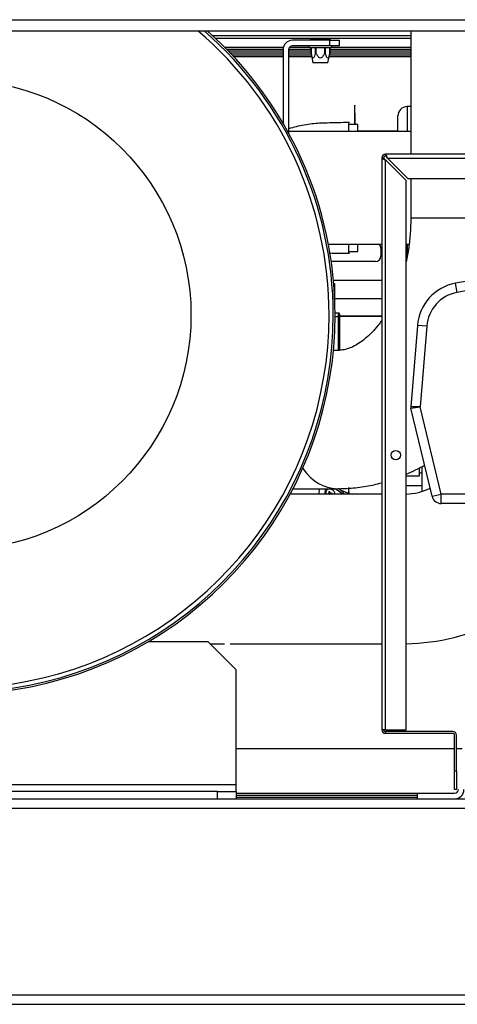
# Model space of a CAD drawing. Units: millimetres. Extents: x 505 to 12089, y -8168 to 141.
# Drawn here: x 9740 to 9974, y -3347 to -2820 of the extents above; entities that cross this region are included whole.
import ezdxf

# ---------------------------------------------------------------- set-up
doc = ezdxf.new("R2010")
doc.units = ezdxf.units.MM
for name, color, linetype in [('C31710053_CALOTT', 7, 'Continuous'), ('C31710053_CILIND', 7, 'Continuous'), ('C31710053_SUPPOR', 7, 'Continuous'), ('C40710144_CME15-', 7, 'Continuous'), ('C50210003', 7, 'Continuous'), ('C50310011', 7, 'Continuous'), ('C51500002', 7, 'Continuous'), ('C6300697_T2_0', 7, 'Continuous'), ('C7620200_GOMITO-', 7, 'Continuous'), ('C8860058', 7, 'Continuous'), ('C8860374', 7, 'Continuous'), ('CSSF00001', 7, 'Continuous'), ('CSSM00023', 7, 'Continuous'), ('CSSM00048', 7, 'Continuous'), ('CSSM00049', 7, 'Continuous'), ('CSSM00050', 7, 'Continuous'), ('CSSM00051', 7, 'Continuous'), ('CSST00006', 7, 'Continuous'), ('CSST00017', 7, 'Continuous'), ('CWSF00016', 7, 'Continuous'), ('CWSM00016_RIV', 7, 'Continuous'), ('CWSM00042_RIV', 7, 'Continuous'), ('SASF00018_RIV', 7, 'Continuous'), ('SLSF00002', 7, 'Continuous'), ('SLSF00032', 7, 'Continuous')]:
    doc.layers.add(name, color=color, linetype=linetype)

msp = doc.modelspace()

# ---------------------------------------------------------------- linework, layer by layer
at = {"layer": 'C31710053_CALOTT', "color": 7, "linetype": 'Continuous'}
msp.add_circle((9705.964, -2978.015), 125.859, dxfattribs=at)
for radius, start, end in [(202.017, 131.17748, 0), (199.791, 130.4422, 0), (199.791, 0, 49.5578), (202.017, 0, 48.82252)]:
    msp.add_arc((9705.964, -2978.015), radius, start, end, dxfattribs=at)
at = {"layer": 'C31710053_CILIND', "color": 7, "linetype": 'Continuous'}
for start, end in [(131.49912, 0), (0, 48.50088)]:
    msp.add_arc((9705.964, -2978.015), 203.017, start, end, dxfattribs=at)
at = {"layer": 'C31710053_SUPPOR', "color": 7, "linetype": 'Continuous'}
for p, q in [((9840.975, -3153.03), (9808.851, -3153.03)), ((9855.976, -3168.031), (9840.975, -3153.03)), ((9855.976, -3229.537), (9855.976, -3168.031)), ((9855.976, -3229.537), (9555.951, -3229.537)), ((9855.976, -3233.037), (9855.976, -3229.537)), ((9845.975, -3233.037), (9565.952, -3233.037)), ((9845.975, -3237.037), (9845.975, -3233.037)), ((9845.975, -3233.037), (9855.976, -3233.037)), ((9855.976, -3233.037), (9855.976, -3237.037))]:
    msp.add_line(p, q, dxfattribs=at)
at = {"layer": 'C40710144_CME15-', "color": 7, "linetype": 'Continuous'}
for p, q in [((9974.345, -2965.949), (9973.431, -2961.032)), ((9953.077, -2983.585), (9949.52, -3027.281)), ((9958.061, -2983.991), (9953.077, -2983.585)), ((9958.061, -2983.991), (9954.543, -3027.209)), ((9954.543, -3027.209), (9949.52, -3027.281)), ((9960.899, -3075.11), (9949.569, -3027.91)), ((9965.761, -3073.943), (9954.543, -3027.209)), ((9960.899, -3075.11), (9965.761, -3073.943)), ((9965.761, -3078.944), (9965.761, -3073.943)), ((10020.623, -3073.943), (9965.761, -3073.943)), ((10019.518, -3078.944), (9965.761, -3078.944))]:
    msp.add_line(p, q, dxfattribs=at)
for centre, radius, start, end in [((10083.006, -3550.994), 600.051, 80.697351, 100.521746), ((10083.006, -3550.994), 595.051, 80.618474, 100.521746), ((9977.997, -2985.614), 25.002, 100.52175, 175.34581), ((9977.997, -2985.614), 20.002, 100.52175, 175.34581), ((9951.514, -3027.443), 2, 175.34581, 193.49794), ((9255.928, 1911.252), 4987.63, 277.99416, 278.051866), ((9965.761, -3073.943), 5, 193.49794, 270)]:
    msp.add_arc(centre, radius, start, end, dxfattribs=at)
at = {"layer": 'C50210003', "color": 7, "linetype": 'Continuous'}
for p, q in [((9908.833, -2961.467), (9908.279, -2961.147)), ((9908.652, -2961.467), (9908.833, -2961.467)), ((9908.652, -2961.467), (9908.652, -2966.456)), ((9908.833, -2970.275), (9908.833, -2961.467)), ((9906.083, -3074.023), (9905.569, -3072.765)), ((9906.083, -3074.023), (9906.179, -3072.668)), ((9913.118, -3074.023), (9908.989, -3071.023)), ((9912.807, -3072.502), (9910.669, -3071.005)), ((9911.249, -3071.411), (9916.084, -3073.454)), ((9916.084, -3070.33), (9916.084, -3074.037)), ((9906.083, -3074.023), (9904.727, -3073.927)), ((9906.083, -3074.023), (9905.696, -3073.743)), ((9906.049, -3074.037), (9906.083, -3074.023)), ((9906.073, -3074.037), (9906.083, -3074.023)), ((9906.082, -3074.037), (9906.083, -3074.023)), ((9906.083, -3074.023), (9907.341, -3073.51)), ((9906.083, -3074.023), (9906.364, -3073.636)), ((9906.279, -3074.037), (9906.083, -3074.023)), ((9906.102, -3074.037), (9906.083, -3074.023)), ((9906.089, -3074.037), (9906.083, -3074.023))]:
    msp.add_line(p, q, dxfattribs=at)
for centre, radius, start, end in [((9906.083, -3074.023), 2.8, 0, 135.43989), ((9907.072, -3080.216), 7.6, 96.7462, 101.40328), ((9911.659, -3074.14), 2, 2.95798, 55), ((9938.159, -3069.445), 22.093, 182.29404, 192.00439), ((9912.275, -3073.034), 7.6, 186.7462, 187.58262), ((9899.891, -3075.012), 7.6, 7.37148, 11.40328), ((9906.083, -3074.023), 2.8, 359.71589, 0)]:
    msp.add_arc(centre, radius, start, end, dxfattribs=at)
for centre, major_axis, start_param, end_param in [((9906.294, -3073.99), (-0.63, 3.945), 1.2331011, 1.4860553), ((9905.872, -3074.057), (-0.63, 3.945), -1.4860553, -1.2331011), ((9906.117, -3074.234), (-3.945, -0.63), -1.4860553, -1.2331011), ((9906.117, -3074.234), (3.945, 0.63), 1.2331011, 1.4860553)]:
    msp.add_ellipse(centre, major_axis=major_axis, ratio=0.1386478, start_param=start_param, end_param=end_param, dxfattribs=at)
at = {"layer": 'C50310011', "color": 7, "linetype": 'Continuous'}
for p, q in [((9900.479, -3074.037), (9900.637, -3071.023)), ((9903.641, -3071.023), (9903.483, -3074.037)), ((9904.142, -3071.023), (9903.984, -3074.037))]:
    msp.add_line(p, q, dxfattribs=at)
at = {"layer": 'C51500002', "color": 7, "linetype": 'Continuous'}
for p, q in [((9910.832, -2977.029), (9908.978, -2977.029)), ((9910.832, -2979.029), (9910.832, -2977.029)), ((9911.332, -2977.529), (9911.332, -2979.029)), ((9910.832, -2979.029), (9908.978, -2979.029)), ((9910.832, -2979.029), (9911.332, -2979.029)), ((9910.832, -2996.974), (9910.832, -2979.029)), ((9911.332, -2978.304), (9933.993, -2978.51)), ((9933.993, -2979.01), (9911.332, -2978.804)), ((9911.332, -2979.029), (9911.332, -2996.942))]:
    msp.add_line(p, q, dxfattribs=at)
msp.add_open_spline([(9911.332, -2977.529), (9911.332, -2977.459), (9911.331, -2977.386), (9911.299, -2977.248), (9911.269, -2977.185), (9911.177, -2977.093), (9911.113, -2977.062), (9910.975, -2977.03), (9910.903, -2977.029), (9910.832, -2977.029)], degree=3, knots=[0, 0, 0, 0, 0.25, 0.25, 0.5, 0.5, 0.75, 0.75, 1, 1, 1, 1], dxfattribs=at)
at = {"layer": 'C6300697_T2_0', "color": 7, "linetype": 'Continuous'}
for p, q in [((9895.607, -2830.503), (9895.631, -2830.503)), ((9895.607, -2830.503), (9895.607, -2831.003)), ((9895.631, -2831.003), (9895.631, -2830.503)), ((9897.923, -2830.503), (9895.631, -2830.503)), ((9906.358, -2835.003), (9895.857, -2835.003)), ((9896.107, -2835.003), (9896.107, -2838.003)), ((9896.12, -2838.003), (9896.12, -2835.003)), ((9898.816, -2830.503), (9897.923, -2830.503)), ((9897.923, -2831.003), (9897.923, -2830.503)), ((9898.3, -2835.003), (9898.3, -2838.003)), ((9903.399, -2830.503), (9898.816, -2830.503)), ((9898.816, -2831.003), (9898.816, -2830.503)), ((9898.928, -2838.003), (9898.928, -2835.003)), ((9903.287, -2835.003), (9903.287, -2838.003)), ((9904.292, -2830.503), (9903.399, -2830.503)), ((9903.399, -2831.003), (9903.399, -2830.503)), ((9903.915, -2838.003), (9903.915, -2835.003)), ((9906.584, -2830.503), (9904.292, -2830.503)), ((9904.292, -2831.003), (9904.292, -2830.503)), ((9906.095, -2835.003), (9906.095, -2838.003)), ((9906.108, -2838.003), (9906.108, -2835.003)), ((9906.584, -2830.503), (9906.608, -2830.503)), ((9906.584, -2831.003), (9906.584, -2830.503)), ((9906.608, -2831.003), (9906.608, -2830.503)), ((9896.107, -2838.003), (9896.12, -2838.003)), ((9896.107, -2838.003), (9897.082, -2843.004)), ((9898.928, -2838.003), (9898.3, -2838.003)), ((9903.915, -2838.003), (9903.287, -2838.003)), ((9905.133, -2843.004), (9906.108, -2838.003)), ((9906.095, -2838.003), (9906.108, -2838.003)), ((9905.133, -2843.004), (9897.082, -2843.004))]:
    msp.add_line(p, q, dxfattribs=at)
for centre, start, end in [((9895.857, -2834.003), 180, 270), ((9906.358, -2834.003), 270, 0)]:
    msp.add_arc(centre, 1, start, end, dxfattribs=at)
for points in [[(9898.3, -2838.003), (9898.18, -2838.539), (9898.051, -2839.064), (9897.803, -2839.795), (9897.711, -2840.029), (9897.491, -2840.415), (9897.353, -2840.57), (9897.06, -2840.565), (9896.924, -2840.408), (9896.703, -2840.015), (9896.614, -2839.785), (9896.37, -2839.063), (9896.24, -2838.536), (9896.12, -2838.003)], [(9903.287, -2838.003), (9903.048, -2838.539), (9902.788, -2839.064), (9902.292, -2839.795), (9902.109, -2840.029), (9901.67, -2840.415), (9901.393, -2840.57), (9900.808, -2840.565), (9900.534, -2840.408), (9900.094, -2840.015), (9899.916, -2839.785), (9899.427, -2839.063), (9899.167, -2838.536), (9898.928, -2838.003)], [(9906.095, -2838.003), (9905.977, -2838.533), (9905.846, -2839.06), (9905.601, -2839.785), (9905.512, -2840.015), (9905.291, -2840.409), (9905.154, -2840.566), (9904.86, -2840.569), (9904.722, -2840.412), (9904.502, -2840.024), (9904.411, -2839.789), (9904.165, -2839.064), (9904.034, -2838.536), (9903.915, -2838.003)]]:
    msp.add_open_spline(points, degree=3, knots=[0, 0, 0, 0, 0.25, 0.25, 0.375, 0.375, 0.5, 0.5, 0.625, 0.625, 0.75, 0.75, 1, 1, 1, 1], dxfattribs=at)
at = {"layer": 'C7620200_GOMITO-', "color": 7, "linetype": 'Continuous'}
for p, q in [((9916.084, -2875.039), (9916.084, -2879.595)), ((9921.084, -2876.006), (9916.084, -2876.006)), ((9921.084, -2879.889), (9921.084, -2876.006)), ((9916.084, -2940.595), (9916.084, -2944.98)), ((9921.084, -2944.012), (9921.084, -2940.162)), ((9916.084, -2944.012), (9921.084, -2944.012))]:
    msp.add_line(p, q, dxfattribs=at)
msp.add_open_spline([(9916.746, -2875.031), (9914.46, -2875.065), (9910.751, -2875.124), (9903.93, -2875.285), (9896.476, -2875.577), (9889.566, -2876.829), (9885.419, -2877.956), (9884.056, -2878.369)], degree=3, knots=[0, 0, 0, 0, 0.04924178, 0.09484942, 0.15879559, 0.2267075, 0.26041934, 0.26041934, 0.26041934, 0.26041934], dxfattribs=at)
msp.add_open_spline([(9906.051, -2944.824), (9909.497, -2944.983), (9912.839, -2944.998), (9916.744, -2944.988)], degree=3, dxfattribs=at)
at = {"layer": 'C8860058', "color": 7, "linetype": 'Continuous'}
for p, q in [((9947.587, -2866.506), (9947.587, -2879.857)), ((9949.516, -2866.506), (9947.587, -2866.506)), ((9942.586, -2879.857), (9942.586, -2871.506)), ((9947.587, -2940.162), (9947.587, -2947.141)), ((9955.587, -3072.431), (9955.587, -3059.423))]:
    msp.add_line(p, q, dxfattribs=at)
msp.add_arc((9947.587, -2871.506), 5, 90, 180, dxfattribs=at)
at = {"layer": 'C8860374', "color": 7, "linetype": 'Continuous'}
for p, q in [((9954.262, -3064.172), (9954.262, -3060.181)), ((9946.994, -3064.172), (9954.262, -3064.172)), ((9954.262, -3062.597), (9955.587, -3062.597))]:
    msp.add_line(p, q, dxfattribs=at)
msp.add_open_spline([(9919.716, -2875.966), (9919.561, -2862.298), (9919.435, -2862.326), (9919.337, -2876.051)], degree=3, dxfattribs=at)
at = {"layer": 'CSSF00001', "color": 7, "linetype": 'Continuous'}
msp.add_line((9949.516, -2830.002), (9844.918, -2830.002), dxfattribs=at)
at = {"layer": 'CSSM00023', "color": 7, "linetype": 'Continuous'}
for p, q in [((9331.932, -3237.037), (10079.995, -3237.037)), ((9231.923, -3242.038), (10180.004, -3242.038)), ((9231.923, -3342.046), (10180.004, -3342.046)), ((9231.923, -3347.047), (10180.004, -3347.047))]:
    msp.add_line(p, q, dxfattribs=at)
at = {"layer": 'CSSM00048', "color": 7, "linetype": 'Continuous'}
for q in [(9952.995, -3237.037), (9972.997, -3234.037)]:
    msp.add_line((9952.995, -3234.037), q, dxfattribs=at)
for radius in [2, 5]:
    msp.add_arc((9972.997, -3232.037), radius, 270, 0, dxfattribs=at)
at = {"layer": 'CSSM00049', "color": 7, "linetype": 'Continuous'}
for p, q in [((10180.004, -2892.008), (9935.994, -2892.008)), ((9935.994, -2893.008), (9935.994, -2892.008)), ((9933.993, -2894.008), (9933.993, -3200.034)), ((9934.993, -2894.008), (9933.993, -2894.008)), ((9935.994, -2895.008), (9946.994, -2906.009)), ((9935.994, -3200.034), (9935.994, -2895.008)), ((9947.995, -2905.009), (9936.994, -2894.008)), ((9936.994, -2894.008), (10180.004, -2894.008)), ((9946.994, -3200.034), (9946.994, -2906.009)), ((9947.995, -2905.009), (10180.004, -2905.009)), ((9935.994, -3200.034), (9933.993, -3200.034)), ((9935.994, -3200.034), (9946.994, -3200.034)), ((9971.997, -3201.034), (9935.994, -3201.034)), ((9935.994, -3201.034), (9935.994, -3202.034)), ((9971.997, -3202.034), (9935.994, -3202.034)), ((9972.997, -3222.036), (9972.997, -3203.034)), ((9973.997, -3222.036), (9973.997, -3203.034)), ((9972.997, -3232.037), (9972.997, -3222.036)), ((9972.997, -3222.036), (9973.997, -3222.036)), ((9973.997, -3222.036), (9973.997, -3232.037)), ((9973.997, -3232.037), (9972.997, -3232.037))]:
    msp.add_line(p, q, dxfattribs=at)
msp.add_circle((9941.494, -3053.022), 2.5, dxfattribs=at)
for centre, radius, start, end in [((9935.994, -2894.008), 2, 90, 180), ((9935.994, -2894.008), 1, 90, 180), ((9935.994, -3200.034), 2, 180, 270), ((9935.994, -3200.034), 1, 180, 270), ((9971.997, -3203.034), 2, 0, 90), ((9971.997, -3203.034), 1, 0, 90)]:
    msp.add_arc(centre, radius, start, end, dxfattribs=at)
for points, knots in [([(9936.994, -2894.008), (9936.91, -2893.746), (9936.827, -2893.484), (9936.66, -2893.001), (9936.577, -2892.779), (9936.41, -2892.408), (9936.327, -2892.26), (9936.16, -2892.06), (9936.077, -2892.008), (9935.994, -2892.008)], [0, 0, 0, 0, 0.25, 0.25, 0.5, 0.5, 0.75, 0.75, 1, 1, 1, 1]), ([(9936.994, -2894.008), (9936.827, -2893.746), (9936.66, -2893.486), (9936.327, -2893.116), (9936.16, -2893.008), (9935.994, -2893.008)], [0, 0, 0, 0, 0.5, 0.5, 1, 1, 1, 1]), ([(9933.993, -2894.008), (9933.993, -2894.091), (9934.045, -2894.175), (9934.246, -2894.341), (9934.394, -2894.425), (9934.764, -2894.591), (9934.986, -2894.675), (9935.47, -2894.841), (9935.732, -2894.925), (9935.994, -2895.008)], [0, 0, 0, 0, 0.25, 0.25, 0.5, 0.5, 0.75, 0.75, 1, 1, 1, 1]), ([(9934.993, -2894.008), (9934.993, -2894.175), (9935.101, -2894.341), (9935.471, -2894.675), (9935.732, -2894.841), (9935.994, -2895.008)], [0, 0, 0, 0, 0.5, 0.5, 1, 1, 1, 1])]:
    msp.add_open_spline(points, degree=3, knots=knots, dxfattribs=at)
at = {"layer": 'CSSM00050', "color": 7, "linetype": 'Continuous'}
for q in [(9952.995, -3237.037), (9972.997, -3234.037)]:
    msp.add_line((9952.995, -3234.037), q, dxfattribs=at)
for radius in [2, 5]:
    msp.add_arc((9972.997, -3232.037), radius, 270, 0, dxfattribs=at)
at = {"layer": 'CSSM00051', "color": 7, "linetype": 'Continuous'}
for p, q in [((9852.695, -2837.709), (9881.106, -2837.709)), ((9853.645, -2838.709), (9881.106, -2838.709)), ((9854.582, -2839.709), (9881.106, -2839.709)), ((9884.106, -2837.709), (9896.107, -2837.709)), ((9884.106, -2838.709), (9896.245, -2838.709)), ((9884.106, -2839.709), (9896.44, -2839.709)), ((9905.775, -2839.709), (9949.516, -2839.709)), ((9905.97, -2838.709), (9949.516, -2838.709)), ((9906.108, -2837.709), (9949.516, -2837.709)), ((9921.084, -2879.408), (9942.586, -2879.408)), ((9933.561, -2942.413), (9933.561, -2946.413)), ((9933.562, -2942.413), (9933.561, -2942.413)), ((9933.562, -2942.413), (9933.562, -2946.413)), ((9930.562, -2949.414), (9906.956, -2949.414)), ((9933.562, -2946.413), (9933.561, -2946.413)), ((9908.127, -2959.415), (9933.993, -2959.415)), ((9933.993, -2969.415), (9908.833, -2969.415)), ((9955.587, -3069.424), (9946.994, -3069.424)), ((9952.995, -3234.143), (9855.976, -3234.143)), ((9855.976, -3235.143), (9952.995, -3235.143)), ((9855.976, -3236.143), (9952.995, -3236.143))]:
    msp.add_line(p, q, dxfattribs=at)
for centre, start, end in [((9930.561, -2942.413), 0, 48.62039), ((9930.562, -2942.413), 0, 48.62039), ((9930.561, -2946.413), 270, 0), ((9930.562, -2946.413), 270, 0)]:
    msp.add_arc(centre, 3, start, end, dxfattribs=at)
at = {"layer": 'CSST00006', "color": 7, "linetype": 'Continuous'}
for p, q in [((9236.924, -2819.962), (10175.004, -2819.962)), ((9236.924, -2825.962), (10175.004, -2825.962))]:
    msp.add_line(p, q, dxfattribs=at)
at = {"layer": 'CSST00017', "color": 7, "linetype": 'Continuous'}
for p, q in [((9881.239, -2834.857), (9849.914, -2834.857)), ((9895.336, -2834.857), (9884.467, -2834.857)), ((9949.516, -2834.857), (9906.879, -2834.857)), ((9881.108, -2835.857), (9850.901, -2835.857)), ((9881.106, -2836.857), (9851.876, -2836.857)), ((9896.107, -2836.857), (9884.106, -2836.857)), ((9896.107, -2835.857), (9884.112, -2835.857)), ((9949.516, -2835.857), (9906.108, -2835.857)), ((9949.516, -2836.857), (9906.108, -2836.857))]:
    msp.add_line(p, q, dxfattribs=at)
at = {"layer": 'CWSF00016', "color": 7, "linetype": 'Continuous'}
for p, q in [((9949.516, -2879.857), (9884.106, -2879.857)), ((9905.421, -2940.162), (9933.993, -2940.162)), ((9946.994, -2940.162), (9948.587, -2940.162))]:
    msp.add_line(p, q, dxfattribs=at)
at = {"layer": 'CWSM00016_RIV', "color": 7, "linetype": 'Continuous'}
for p, q in [((9933.993, -3074.037), (9884.837, -3074.037)), ((9841.989, -3154.044), (9849.733, -3154.044)), ((9852.733, -3154.044), (9933.993, -3154.044))]:
    msp.add_line(p, q, dxfattribs=at)
for radius, start, end in [(36.203, 273.27701, 294.37563), (116.21, 271.02039, 296.62644)]:
    msp.add_arc((9944.925, -3037.834), radius, start, end, dxfattribs=at)
at = {"layer": 'CWSM00042_RIV', "color": 7, "linetype": 'Continuous'}
for p, q in [((9855.976, -3210.035), (9972.997, -3210.035)), ((9973.997, -3210.035), (9976.997, -3210.035))]:
    msp.add_line(p, q, dxfattribs=at)
at = {"layer": 'SASF00018_RIV', "color": 7, "linetype": 'Continuous'}
for p, q in [((9949.516, -2825.962), (9949.516, -2892.008)), ((9949.516, -2905.009), (9949.516, -2926.011)), ((9949.516, -2926.011), (10019.164, -2926.011)), ((9910.145, -2997.017), (9908.09, -2997.017)), ((9886.423, -3071.023), (9910.145, -3071.023))]:
    msp.add_line(p, q, dxfattribs=at)
for start_param, end_param in [(3.1419035, 3.220645), (5.4966319, 6.2801555)]:
    msp.add_ellipse((9910.145, -3034.02), major_axis=(0, -37.003), ratio=0.7071068, start_param=start_param, end_param=end_param, dxfattribs=at)
for points, knots in [([(9949.516, -2926.011), (9949.503, -2927.481), (9949.458, -2931.253), (9948.974, -2938.123), (9948.057, -2944.584), (9947.316, -2948.361), (9947.058, -2949.567)], [0, 0, 0, 0, 0.03180816, 0.09599388, 0.16008365, 0.19055123, 0.19055123, 0.19055123, 0.19055123]), ([(9934.011, -2980.915), (9933.368, -2981.829), (9931.582, -2984.223), (9928.591, -2987.637), (9925.101, -2990.857), (9921.686, -2993.346), (9918.393, -2995.156), (9915.245, -2996.349), (9912.485, -2996.928), (9910.917, -2996.995), (9910.145, -2997.017)], [0.50329504, 0.50329504, 0.50329504, 0.50329504, 0.53935363, 0.60214523, 0.66543852, 0.72988541, 0.79651679, 0.86698918, 0.94408506, 1, 1, 1, 1]), ([(9947.032, -3063.32), (9948.734, -3062.587), (9952.067, -3061.038), (9955.321, -3059.302), (9956.911, -3058.399)], [0.199203546, 0.199203546, 0.199203546, 0.199203546, 0.228203799, 0.256625679, 0.256625679, 0.256625679, 0.256625679]), ([(9910.145, -3071.023), (9912.457, -3070.983), (9917.28, -3070.871), (9925.457, -3069.874), (9931.24, -3068.6), (9934, -3067.858)], [0, 0, 0, 0, 0.03320863, 0.0818167, 0.1269263, 0.1269263, 0.1269263, 0.1269263])]:
    msp.add_open_spline(points, degree=3, knots=knots, dxfattribs=at)
at = {"layer": 'SLSF00002', "color": 7, "linetype": 'Continuous'}
msp.add_line((9843.302, -2828.502), (9949.516, -2828.502), dxfattribs=at)
at = {"layer": 'SLSF00032', "color": 7, "linetype": 'Continuous'}
for p, q in [((9906.108, -2831.003), (9886.106, -2831.003)), ((9906.108, -2834.003), (9886.106, -2834.003)), ((9906.108, -2831.003), (9911.109, -2831.003)), ((9906.108, -2834.003), (9906.108, -2831.003)), ((9911.109, -2834.003), (9906.108, -2834.003)), ((9911.109, -2831.003), (9911.109, -2834.003)), ((9881.106, -2836.003), (9881.106, -2875.345)), ((9884.106, -2836.003), (9884.106, -2880.644))]:
    msp.add_line(p, q, dxfattribs=at)
for radius in [5, 2]:
    msp.add_arc((9886.106, -2836.003), radius, 90, 180, dxfattribs=at)

doc.saveas('drawing.dxf')
